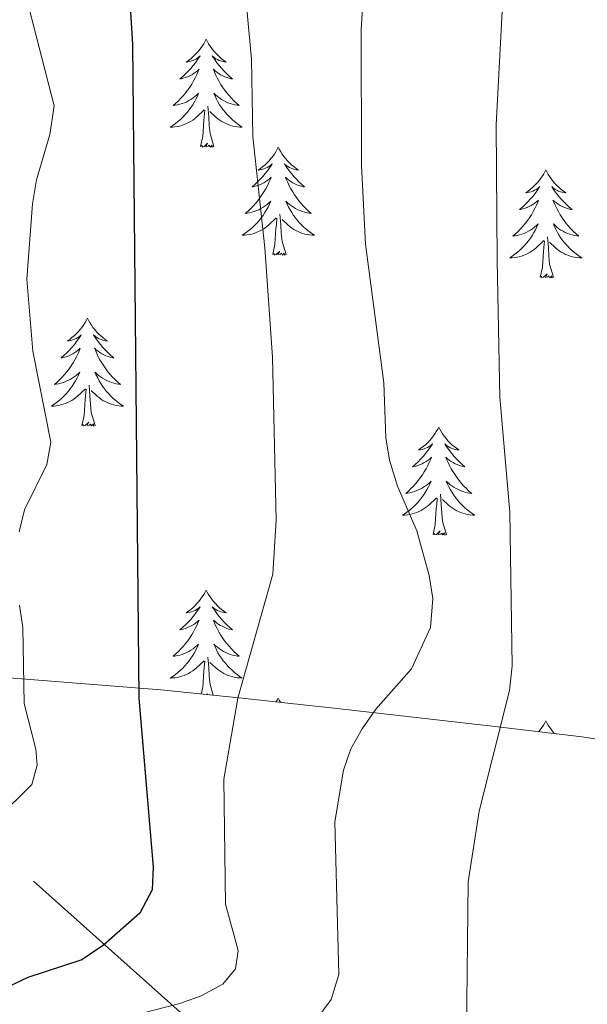
# Model space of a CAD drawing. Extents: x 612517 to 617022, y 787014 to 790059.
# Drawn here: x 614290 to 614352, y 788884 to 788992 of the extents above; entities that cross this region are included whole.
import ezdxf

# ---------------------------------------------------------------- set-up
doc = ezdxf.new("R2010")
doc.units = 0
doc.header["$MEASUREMENT"] = 0
doc.linetypes.add('5elect', pattern=[127.5, 75, -7.5, 7.5, -7.5, 7.5, -7.5, 7.5, -7.5])
for name, color, linetype in [('Nivel 32', 7, 'Continuous'), ('Nivel 35', 7, 'Continuous'), ('Nivel 36', 7, 'Continuous'), ('Nivel 4', 7, 'Continuous'), ('Nivel 5', 7, 'Continuous'), ('Nivel 61', 7, 'Continuous'), ('Nivel 63', 7, 'Continuous')]:
    doc.layers.add(name, color=color, linetype=linetype)
doc.linetypes.add('5zonar', pattern='A,-5,[1,dgnlstyle.shx,S=0.08,R=0,X=0,Y=0],-5', length=10)

msp = doc.modelspace()

# ---------------------------------------------------------------- linework, layer by layer
at = {"layer": 'Nivel 32', "color": 6, "linetype": '5elect', "lineweight": 0, "ltscale": 0.5}
msp.add_polyline3d([(614666.042, 788566.03, 623.606), (614580.199, 788641.853, 610.945), (614470.61, 788739.053, 577.469), (614319.248, 788872.246, 511.84), (614235.455, 788946.949, 476.222), (614110.111, 789058.327, 438.439), (613960.575, 789189.945, 410.425), (613789.791, 789342.504, 413.801), (613646.419, 789468.723, 380.565), (613512.858, 789587.073, 358.361), (613471.306, 789623.746, 351.746)], dxfattribs=at)
at = {"layer": 'Nivel 35', "color": 92, "linetype": '5zonar', "lineweight": 0, "ltscale": 0.5}
for points in [[(614314.28, 788917.425, 509.138), (614305.287, 788918.312, 505.127), (614282.919, 788920.109, 493.65)], [(614421.687, 788885.612, 550), (614402.974, 788886.31, 545), (614395.829, 788886.87, 531.51), (614388.612, 788888.018, 529.803), (614381.399, 788889.705, 528.269), (614374.579, 788891.776, 526.86), (614372.902, 788893.215, 526.438), (614372.309, 788895.669, 526.13), (614372.875, 788905.007, 525.415), (614372.458, 788907.407, 525.09), (614371.053, 788908.763, 524.645), (614364.743, 788910.687, 522.016), (614358.058, 788912.196, 518.416), (614351.739, 788913.16, 515.784), (614341.858, 788914.315, 513.777), (614324.425, 788916.291, 511.769), (614319.626, 788916.828, 510.811), (614314.28, 788917.425, 509.138)]]:
    msp.add_polyline3d(points, dxfattribs=at)
at = {"layer": 'Nivel 36', "color": 92, "linetype": 'Continuous', "lineweight": 0, "flags": 128}
for points in [[(614310.3, 788990.142), (614310.189, 788989.923), (614310.034, 788989.648), (614309.866, 788989.382), (614309.684, 788989.125), (614309.49, 788988.877), (614309.283, 788988.639), (614309.064, 788988.413), (614308.834, 788988.197), (614308.594, 788987.994), (614308.343, 788987.803), (614308.083, 788987.625), (614308.282, 788987.648), (614308.485, 788987.686), (614308.684, 788987.741), (614308.879, 788987.81), (614309.068, 788987.895), (614309.249, 788987.994), (614309.423, 788988.106), (614309.628, 788988.297), (614309.587, 788988.232), (614309.357, 788987.887), (614309.114, 788987.551), (614308.858, 788987.225), (614308.59, 788986.909), (614308.31, 788986.604), (614308.018, 788986.31), (614307.715, 788986.027), (614307.402, 788985.756), (614307.526, 788985.779), (614307.772, 788985.837), (614308.014, 788985.91), (614308.25, 788985.998), (614308.481, 788986.101), (614308.704, 788986.219), (614308.92, 788986.35), (614309.127, 788986.495), (614309.324, 788986.652), (614309.511, 788986.822), (614309.423, 788986.6), (614309.267, 788986.239), (614309.096, 788985.885), (614308.911, 788985.538), (614308.711, 788985.198), (614308.499, 788984.867), (614308.272, 788984.545), (614308.033, 788984.233), (614307.782, 788983.93), (614307.518, 788983.638), (614307.243, 788983.357), (614306.956, 788983.087), (614306.659, 788982.829), (614306.855, 788982.854), (614307.122, 788982.901), (614307.385, 788982.964), (614307.644, 788983.043), (614307.899, 788983.137), (614308.147, 788983.245), (614308.388, 788983.368), (614308.622, 788983.506), (614308.847, 788983.656), (614309.063, 788983.82), (614309.269, 788983.996), (614309.464, 788984.184), (614309.323, 788983.857), (614309.168, 788983.536), (614308.999, 788983.222), (614308.816, 788982.917), (614308.619, 788982.62), (614308.409, 788982.332), (614308.186, 788982.054), (614307.951, 788981.786), (614307.705, 788981.528), (614307.447, 788981.283), (614307.178, 788981.049), (614306.899, 788980.827), (614306.61, 788980.618), (614306.32, 788980.427), (614306.585, 788980.436), (614306.848, 788980.461), (614307.11, 788980.502), (614307.369, 788980.559), (614307.624, 788980.631), (614307.874, 788980.718), (614308.118, 788980.821), (614308.356, 788980.937), (614308.586, 788981.068), (614308.808, 788981.213), (614309.021, 788981.371), (614309.224, 788981.541), (614310.072, 788982.34)], [(614310.3, 788990.142), (614310.411, 788989.923), (614310.566, 788989.648), (614310.734, 788989.382), (614310.916, 788989.125), (614311.11, 788988.877), (614311.317, 788988.639), (614311.536, 788988.413), (614311.766, 788988.197), (614312.006, 788987.994), (614312.257, 788987.803), (614312.517, 788987.625), (614312.318, 788987.648), (614312.115, 788987.686), (614311.916, 788987.741), (614311.721, 788987.81), (614311.532, 788987.895), (614311.351, 788987.994), (614311.177, 788988.106), (614310.972, 788988.297), (614311.013, 788988.232), (614311.243, 788987.887), (614311.486, 788987.551), (614311.742, 788987.225), (614312.01, 788986.909), (614312.29, 788986.604), (614312.582, 788986.31), (614312.885, 788986.027), (614313.198, 788985.756), (614313.074, 788985.779), (614312.828, 788985.837), (614312.586, 788985.91), (614312.35, 788985.998), (614312.119, 788986.101), (614311.896, 788986.219), (614311.68, 788986.35), (614311.473, 788986.495), (614311.276, 788986.652), (614311.089, 788986.822), (614311.177, 788986.6), (614311.333, 788986.239), (614311.504, 788985.885), (614311.689, 788985.538), (614311.889, 788985.198), (614312.101, 788984.867), (614312.328, 788984.545), (614312.567, 788984.233), (614312.818, 788983.93), (614313.082, 788983.638), (614313.357, 788983.357), (614313.644, 788983.087), (614313.941, 788982.829), (614313.745, 788982.854), (614313.478, 788982.901), (614313.215, 788982.964), (614312.956, 788983.043), (614312.701, 788983.137), (614312.453, 788983.245), (614312.212, 788983.368), (614311.978, 788983.506), (614311.753, 788983.656), (614311.537, 788983.82), (614311.331, 788983.996), (614311.136, 788984.184), (614311.277, 788983.857), (614311.432, 788983.536), (614311.601, 788983.222), (614311.784, 788982.917), (614311.981, 788982.62), (614312.191, 788982.332), (614312.414, 788982.054), (614312.649, 788981.786), (614312.895, 788981.528), (614313.153, 788981.283), (614313.422, 788981.049), (614313.701, 788980.827), (614313.99, 788980.618), (614314.28, 788980.427), (614314.015, 788980.436), (614313.752, 788980.461), (614313.49, 788980.502), (614313.231, 788980.559), (614312.976, 788980.631), (614312.726, 788980.718), (614312.482, 788980.821), (614312.244, 788980.937), (614312.014, 788981.068), (614311.792, 788981.213), (614311.579, 788981.371), (614311.376, 788981.541), (614310.718, 788982.161)], [(614311.151, 788978.291), (614310.722, 788979.731), (614310.631, 788980.635), (614310.585, 788981.584), (614310.483, 788982.748)], [(614309.681, 788978.291), (614309.926, 788979.409), (614310.039, 788981.151), (614310.087, 788981.584), (614310.15, 788982.307)], [(614311.151, 788978.291), (614310.977, 788978.223), (614310.958, 788978.462), (614310.768, 788978.24), (614310.647, 788978.443), (614310.526, 788978.335), (614310.256, 788978.281), (614310.452, 788978.674), (614310.067, 788978.294), (614309.879, 788978.24), (614309.838, 788978.402), (614309.681, 788978.291)], [(614318.26, 788978.223), (614318.149, 788978.004), (614317.994, 788977.729), (614317.826, 788977.463), (614317.644, 788977.206), (614317.45, 788976.958), (614317.243, 788976.72), (614317.024, 788976.494), (614316.794, 788976.278), (614316.554, 788976.075), (614316.303, 788975.884), (614316.043, 788975.706), (614316.242, 788975.729), (614316.445, 788975.767), (614316.644, 788975.822), (614316.839, 788975.891), (614317.028, 788975.976), (614317.209, 788976.075), (614317.383, 788976.187), (614317.588, 788976.378), (614317.547, 788976.313), (614317.317, 788975.968), (614317.074, 788975.632), (614316.818, 788975.306), (614316.55, 788974.99), (614316.27, 788974.685), (614315.978, 788974.391), (614315.675, 788974.108), (614315.362, 788973.837), (614315.486, 788973.86), (614315.732, 788973.918), (614315.974, 788973.991), (614316.21, 788974.079), (614316.441, 788974.182), (614316.664, 788974.3), (614316.88, 788974.431), (614317.087, 788974.576), (614317.284, 788974.733), (614317.471, 788974.903), (614317.383, 788974.681), (614317.227, 788974.32), (614317.056, 788973.966), (614316.871, 788973.619), (614316.671, 788973.279), (614316.459, 788972.948), (614316.232, 788972.626), (614315.993, 788972.314), (614315.742, 788972.011), (614315.478, 788971.719), (614315.203, 788971.438), (614314.916, 788971.168), (614314.619, 788970.91), (614314.815, 788970.935), (614315.082, 788970.982), (614315.345, 788971.045), (614315.604, 788971.124), (614315.859, 788971.218), (614316.107, 788971.326), (614316.348, 788971.449), (614316.582, 788971.587), (614316.807, 788971.737), (614317.023, 788971.901), (614317.229, 788972.077), (614317.424, 788972.265), (614317.283, 788971.938), (614317.128, 788971.617), (614316.959, 788971.303), (614316.776, 788970.998), (614316.579, 788970.701), (614316.369, 788970.413), (614316.146, 788970.135), (614315.911, 788969.867), (614315.665, 788969.609), (614315.407, 788969.364), (614315.138, 788969.13), (614314.859, 788968.908), (614314.57, 788968.699), (614314.28, 788968.508), (614314.545, 788968.517), (614314.808, 788968.542), (614315.07, 788968.583), (614315.329, 788968.64), (614315.584, 788968.712), (614315.834, 788968.799), (614316.078, 788968.902), (614316.316, 788969.018), (614316.546, 788969.149), (614316.768, 788969.294), (614316.981, 788969.452), (614317.184, 788969.622), (614318.032, 788970.421)], [(614318.26, 788978.223), (614318.371, 788978.004), (614318.526, 788977.729), (614318.694, 788977.463), (614318.876, 788977.206), (614319.07, 788976.958), (614319.277, 788976.72), (614319.496, 788976.494), (614319.726, 788976.278), (614319.966, 788976.075), (614320.217, 788975.884), (614320.477, 788975.706), (614320.278, 788975.729), (614320.075, 788975.767), (614319.876, 788975.822), (614319.681, 788975.891), (614319.492, 788975.976), (614319.311, 788976.075), (614319.137, 788976.187), (614318.932, 788976.378), (614318.973, 788976.313), (614319.203, 788975.968), (614319.446, 788975.632), (614319.702, 788975.306), (614319.97, 788974.99), (614320.25, 788974.685), (614320.542, 788974.391), (614320.845, 788974.108), (614321.158, 788973.837), (614321.034, 788973.86), (614320.788, 788973.918), (614320.546, 788973.991), (614320.31, 788974.079), (614320.079, 788974.182), (614319.856, 788974.3), (614319.64, 788974.431), (614319.433, 788974.576), (614319.236, 788974.733), (614319.049, 788974.903), (614319.137, 788974.681), (614319.293, 788974.32), (614319.464, 788973.966), (614319.649, 788973.619), (614319.849, 788973.279), (614320.061, 788972.948), (614320.288, 788972.626), (614320.527, 788972.314), (614320.778, 788972.011), (614321.042, 788971.719), (614321.317, 788971.438), (614321.604, 788971.168), (614321.901, 788970.91), (614321.705, 788970.935), (614321.438, 788970.982), (614321.175, 788971.045), (614320.916, 788971.124), (614320.661, 788971.218), (614320.413, 788971.326), (614320.172, 788971.449), (614319.938, 788971.587), (614319.713, 788971.737), (614319.497, 788971.901), (614319.291, 788972.077), (614319.096, 788972.265), (614319.237, 788971.938), (614319.392, 788971.617), (614319.561, 788971.303), (614319.744, 788970.998), (614319.941, 788970.701), (614320.151, 788970.413), (614320.374, 788970.135), (614320.609, 788969.867), (614320.855, 788969.609), (614321.113, 788969.364), (614321.382, 788969.13), (614321.661, 788968.908), (614321.95, 788968.699), (614322.24, 788968.508), (614321.975, 788968.517), (614321.712, 788968.542), (614321.45, 788968.583), (614321.191, 788968.64), (614320.936, 788968.712), (614320.686, 788968.799), (614320.442, 788968.902), (614320.204, 788969.018), (614319.974, 788969.149), (614319.752, 788969.294), (614319.539, 788969.452), (614319.336, 788969.622), (614318.678, 788970.242)], [(614347.775, 788975.715), (614347.664, 788975.496), (614347.509, 788975.221), (614347.341, 788974.955), (614347.159, 788974.698), (614346.965, 788974.45), (614346.758, 788974.212), (614346.539, 788973.986), (614346.309, 788973.77), (614346.069, 788973.567), (614345.818, 788973.376), (614345.558, 788973.198), (614345.757, 788973.221), (614345.96, 788973.259), (614346.159, 788973.314), (614346.354, 788973.383), (614346.543, 788973.468), (614346.724, 788973.567), (614346.898, 788973.679), (614347.103, 788973.87), (614347.062, 788973.805), (614346.832, 788973.46), (614346.589, 788973.124), (614346.333, 788972.798), (614346.065, 788972.482), (614345.785, 788972.177), (614345.493, 788971.883), (614345.19, 788971.6), (614344.877, 788971.329), (614345.001, 788971.352), (614345.247, 788971.41), (614345.489, 788971.483), (614345.725, 788971.571), (614345.956, 788971.674), (614346.179, 788971.792), (614346.395, 788971.923), (614346.602, 788972.068), (614346.799, 788972.225), (614346.986, 788972.395), (614346.898, 788972.173), (614346.742, 788971.812), (614346.571, 788971.458), (614346.386, 788971.111), (614346.186, 788970.771), (614345.974, 788970.44), (614345.747, 788970.118), (614345.508, 788969.806), (614345.257, 788969.503), (614344.993, 788969.211), (614344.718, 788968.93), (614344.431, 788968.66), (614344.134, 788968.402), (614344.33, 788968.427), (614344.597, 788968.474), (614344.86, 788968.537), (614345.119, 788968.616), (614345.374, 788968.71), (614345.622, 788968.818), (614345.863, 788968.941), (614346.097, 788969.079), (614346.322, 788969.229), (614346.538, 788969.393), (614346.744, 788969.569), (614346.939, 788969.757), (614346.798, 788969.43), (614346.643, 788969.109), (614346.474, 788968.795), (614346.291, 788968.49), (614346.094, 788968.193), (614345.884, 788967.905), (614345.661, 788967.627), (614345.426, 788967.359), (614345.18, 788967.101), (614344.922, 788966.856), (614344.653, 788966.622), (614344.374, 788966.4), (614344.085, 788966.191), (614343.795, 788966), (614344.06, 788966.009), (614344.323, 788966.034), (614344.585, 788966.075), (614344.844, 788966.132), (614345.099, 788966.204), (614345.349, 788966.291), (614345.593, 788966.394), (614345.831, 788966.51), (614346.061, 788966.641), (614346.283, 788966.786), (614346.496, 788966.944), (614346.699, 788967.114), (614347.547, 788967.913)], [(614347.775, 788975.715), (614347.886, 788975.496), (614348.041, 788975.221), (614348.209, 788974.955), (614348.391, 788974.698), (614348.585, 788974.45), (614348.792, 788974.212), (614349.011, 788973.986), (614349.241, 788973.77), (614349.481, 788973.567), (614349.732, 788973.376), (614349.992, 788973.198), (614349.793, 788973.221), (614349.59, 788973.259), (614349.391, 788973.314), (614349.196, 788973.383), (614349.007, 788973.468), (614348.826, 788973.567), (614348.652, 788973.679), (614348.447, 788973.87), (614348.488, 788973.805), (614348.718, 788973.46), (614348.961, 788973.124), (614349.217, 788972.798), (614349.485, 788972.482), (614349.765, 788972.177), (614350.057, 788971.883), (614350.36, 788971.6), (614350.673, 788971.329), (614350.549, 788971.352), (614350.303, 788971.41), (614350.061, 788971.483), (614349.825, 788971.571), (614349.594, 788971.674), (614349.371, 788971.792), (614349.155, 788971.923), (614348.948, 788972.068), (614348.751, 788972.225), (614348.564, 788972.395), (614348.652, 788972.173), (614348.808, 788971.812), (614348.979, 788971.458), (614349.164, 788971.111), (614349.364, 788970.771), (614349.576, 788970.44), (614349.803, 788970.118), (614350.042, 788969.806), (614350.293, 788969.503), (614350.557, 788969.211), (614350.832, 788968.93), (614351.119, 788968.66), (614351.416, 788968.402), (614351.22, 788968.427), (614350.953, 788968.474), (614350.69, 788968.537), (614350.431, 788968.616), (614350.176, 788968.71), (614349.928, 788968.818), (614349.687, 788968.941), (614349.453, 788969.079), (614349.228, 788969.229), (614349.012, 788969.393), (614348.806, 788969.569), (614348.611, 788969.757), (614348.752, 788969.43), (614348.907, 788969.109), (614349.076, 788968.795), (614349.259, 788968.49), (614349.456, 788968.193), (614349.666, 788967.905), (614349.889, 788967.627), (614350.124, 788967.359), (614350.37, 788967.101), (614350.628, 788966.856), (614350.897, 788966.622), (614351.176, 788966.4), (614351.465, 788966.191), (614351.755, 788966), (614351.49, 788966.009), (614351.227, 788966.034), (614350.965, 788966.075), (614350.706, 788966.132), (614350.451, 788966.204), (614350.201, 788966.291), (614349.957, 788966.394), (614349.719, 788966.51), (614349.489, 788966.641), (614349.267, 788966.786), (614349.054, 788966.944), (614348.851, 788967.114), (614348.193, 788967.734)], [(614319.111, 788966.372), (614318.682, 788967.812), (614318.591, 788968.716), (614318.545, 788969.665), (614318.443, 788970.829)], [(614317.641, 788966.372), (614317.886, 788967.49), (614317.999, 788969.232), (614318.047, 788969.665), (614318.11, 788970.388)], [(614347.156, 788963.864), (614347.401, 788964.982), (614347.514, 788966.724), (614347.562, 788967.157), (614347.625, 788967.88)], [(614348.626, 788963.864), (614348.197, 788965.304), (614348.106, 788966.208), (614348.06, 788967.157), (614347.958, 788968.321)], [(614319.111, 788966.372), (614318.937, 788966.304), (614318.918, 788966.543), (614318.728, 788966.321), (614318.607, 788966.524), (614318.486, 788966.416), (614318.216, 788966.362), (614318.412, 788966.755), (614318.027, 788966.375), (614317.839, 788966.321), (614317.798, 788966.483), (614317.641, 788966.372)], [(614348.626, 788963.864), (614348.452, 788963.796), (614348.433, 788964.035), (614348.243, 788963.813), (614348.122, 788964.016), (614348.001, 788963.908), (614347.731, 788963.854), (614347.927, 788964.247), (614347.542, 788963.867), (614347.354, 788963.813), (614347.313, 788963.975), (614347.156, 788963.864)], [(614297.192, 788959.355), (614297.081, 788959.136), (614296.926, 788958.861), (614296.758, 788958.595), (614296.576, 788958.338), (614296.382, 788958.09), (614296.175, 788957.852), (614295.956, 788957.626), (614295.726, 788957.41), (614295.486, 788957.207), (614295.235, 788957.016), (614294.975, 788956.838), (614295.174, 788956.861), (614295.377, 788956.899), (614295.576, 788956.954), (614295.771, 788957.023), (614295.96, 788957.108), (614296.141, 788957.207), (614296.315, 788957.319), (614296.52, 788957.51), (614296.479, 788957.445), (614296.249, 788957.1), (614296.006, 788956.764), (614295.75, 788956.438), (614295.482, 788956.122), (614295.202, 788955.817), (614294.91, 788955.523), (614294.607, 788955.24), (614294.294, 788954.969), (614294.418, 788954.992), (614294.664, 788955.05), (614294.906, 788955.123), (614295.142, 788955.211), (614295.373, 788955.314), (614295.596, 788955.432), (614295.812, 788955.563), (614296.019, 788955.708), (614296.216, 788955.865), (614296.403, 788956.035), (614296.315, 788955.813), (614296.159, 788955.452), (614295.988, 788955.098), (614295.803, 788954.751), (614295.603, 788954.411), (614295.391, 788954.08), (614295.164, 788953.758), (614294.925, 788953.446), (614294.674, 788953.143), (614294.41, 788952.851), (614294.135, 788952.57), (614293.848, 788952.3), (614293.551, 788952.042), (614293.747, 788952.067), (614294.014, 788952.114), (614294.277, 788952.177), (614294.536, 788952.256), (614294.791, 788952.35), (614295.039, 788952.458), (614295.28, 788952.581), (614295.514, 788952.719), (614295.739, 788952.869), (614295.955, 788953.033), (614296.161, 788953.209), (614296.356, 788953.397), (614296.215, 788953.07), (614296.06, 788952.749), (614295.891, 788952.435), (614295.708, 788952.13), (614295.511, 788951.833), (614295.301, 788951.545), (614295.078, 788951.267), (614294.843, 788950.999), (614294.597, 788950.741), (614294.339, 788950.496), (614294.07, 788950.262), (614293.791, 788950.04), (614293.502, 788949.831), (614293.212, 788949.64), (614293.477, 788949.649), (614293.74, 788949.674), (614294.002, 788949.715), (614294.261, 788949.772), (614294.516, 788949.844), (614294.766, 788949.931), (614295.01, 788950.034), (614295.248, 788950.15), (614295.478, 788950.281), (614295.7, 788950.426), (614295.913, 788950.584), (614296.116, 788950.754), (614296.964, 788951.553)], [(614297.192, 788959.355), (614297.303, 788959.136), (614297.458, 788958.861), (614297.626, 788958.595), (614297.808, 788958.338), (614298.002, 788958.09), (614298.209, 788957.852), (614298.428, 788957.626), (614298.658, 788957.41), (614298.898, 788957.207), (614299.149, 788957.016), (614299.409, 788956.838), (614299.21, 788956.861), (614299.007, 788956.899), (614298.808, 788956.954), (614298.613, 788957.023), (614298.424, 788957.108), (614298.243, 788957.207), (614298.069, 788957.319), (614297.864, 788957.51), (614297.905, 788957.445), (614298.135, 788957.1), (614298.378, 788956.764), (614298.634, 788956.438), (614298.902, 788956.122), (614299.182, 788955.817), (614299.474, 788955.523), (614299.777, 788955.24), (614300.09, 788954.969), (614299.966, 788954.992), (614299.72, 788955.05), (614299.478, 788955.123), (614299.242, 788955.211), (614299.011, 788955.314), (614298.788, 788955.432), (614298.572, 788955.563), (614298.365, 788955.708), (614298.168, 788955.865), (614297.981, 788956.035), (614298.069, 788955.813), (614298.225, 788955.452), (614298.396, 788955.098), (614298.581, 788954.751), (614298.781, 788954.411), (614298.993, 788954.08), (614299.22, 788953.758), (614299.459, 788953.446), (614299.71, 788953.143), (614299.974, 788952.851), (614300.249, 788952.57), (614300.536, 788952.3), (614300.833, 788952.042), (614300.637, 788952.067), (614300.37, 788952.114), (614300.107, 788952.177), (614299.848, 788952.256), (614299.593, 788952.35), (614299.345, 788952.458), (614299.104, 788952.581), (614298.87, 788952.719), (614298.645, 788952.869), (614298.429, 788953.033), (614298.223, 788953.209), (614298.028, 788953.397), (614298.169, 788953.07), (614298.324, 788952.749), (614298.493, 788952.435), (614298.676, 788952.13), (614298.873, 788951.833), (614299.083, 788951.545), (614299.306, 788951.267), (614299.541, 788950.999), (614299.787, 788950.741), (614300.045, 788950.496), (614300.314, 788950.262), (614300.593, 788950.04), (614300.882, 788949.831), (614301.172, 788949.64), (614300.907, 788949.649), (614300.644, 788949.674), (614300.382, 788949.715), (614300.123, 788949.772), (614299.868, 788949.844), (614299.618, 788949.931), (614299.374, 788950.034), (614299.136, 788950.15), (614298.906, 788950.281), (614298.684, 788950.426), (614298.471, 788950.584), (614298.268, 788950.754), (614297.61, 788951.374)], [(614296.573, 788947.504), (614296.818, 788948.622), (614296.931, 788950.364), (614296.979, 788950.797), (614297.042, 788951.52)], [(614298.043, 788947.504), (614297.614, 788948.944), (614297.523, 788949.848), (614297.477, 788950.797), (614297.375, 788951.961)], [(614298.043, 788947.504), (614297.869, 788947.436), (614297.85, 788947.675), (614297.66, 788947.453), (614297.539, 788947.656), (614297.418, 788947.548), (614297.148, 788947.494), (614297.344, 788947.887), (614296.959, 788947.507), (614296.771, 788947.453), (614296.73, 788947.615), (614296.573, 788947.504)], [(614335.958, 788947.33), (614335.847, 788947.111), (614335.692, 788946.836), (614335.524, 788946.57), (614335.342, 788946.313), (614335.148, 788946.065), (614334.941, 788945.827), (614334.722, 788945.601), (614334.492, 788945.385), (614334.252, 788945.182), (614334.001, 788944.991), (614333.741, 788944.813), (614333.94, 788944.836), (614334.143, 788944.874), (614334.342, 788944.929), (614334.537, 788944.998), (614334.726, 788945.083), (614334.907, 788945.182), (614335.081, 788945.294), (614335.286, 788945.485), (614335.245, 788945.42), (614335.015, 788945.075), (614334.772, 788944.739), (614334.516, 788944.413), (614334.248, 788944.097), (614333.968, 788943.792), (614333.676, 788943.498), (614333.373, 788943.215), (614333.06, 788942.944), (614333.184, 788942.967), (614333.43, 788943.025), (614333.672, 788943.098), (614333.908, 788943.186), (614334.139, 788943.289), (614334.362, 788943.407), (614334.578, 788943.538), (614334.785, 788943.683), (614334.982, 788943.84), (614335.169, 788944.01), (614335.081, 788943.788), (614334.925, 788943.427), (614334.754, 788943.073), (614334.569, 788942.726), (614334.369, 788942.386), (614334.157, 788942.055), (614333.93, 788941.733), (614333.691, 788941.421), (614333.44, 788941.118), (614333.176, 788940.826), (614332.901, 788940.545), (614332.614, 788940.275), (614332.317, 788940.017), (614332.513, 788940.042), (614332.78, 788940.089), (614333.043, 788940.152), (614333.302, 788940.231), (614333.557, 788940.325), (614333.805, 788940.433), (614334.046, 788940.556), (614334.28, 788940.694), (614334.505, 788940.844), (614334.721, 788941.008), (614334.927, 788941.184), (614335.122, 788941.372), (614334.981, 788941.045), (614334.826, 788940.724), (614334.657, 788940.41), (614334.474, 788940.105), (614334.277, 788939.808), (614334.067, 788939.52), (614333.844, 788939.242), (614333.609, 788938.974), (614333.363, 788938.716), (614333.105, 788938.471), (614332.836, 788938.237), (614332.557, 788938.015), (614332.268, 788937.806), (614331.978, 788937.615), (614332.243, 788937.624), (614332.506, 788937.649), (614332.768, 788937.69), (614333.027, 788937.747), (614333.282, 788937.819), (614333.532, 788937.906), (614333.776, 788938.009), (614334.014, 788938.125), (614334.244, 788938.256), (614334.466, 788938.401), (614334.679, 788938.559), (614334.882, 788938.729), (614335.73, 788939.528)], [(614335.958, 788947.33), (614336.069, 788947.111), (614336.224, 788946.836), (614336.392, 788946.57), (614336.574, 788946.313), (614336.768, 788946.065), (614336.975, 788945.827), (614337.194, 788945.601), (614337.424, 788945.385), (614337.664, 788945.182), (614337.915, 788944.991), (614338.175, 788944.813), (614337.976, 788944.836), (614337.773, 788944.874), (614337.574, 788944.929), (614337.379, 788944.998), (614337.19, 788945.083), (614337.009, 788945.182), (614336.835, 788945.294), (614336.63, 788945.485), (614336.671, 788945.42), (614336.901, 788945.075), (614337.144, 788944.739), (614337.4, 788944.413), (614337.668, 788944.097), (614337.948, 788943.792), (614338.24, 788943.498), (614338.543, 788943.215), (614338.856, 788942.944), (614338.732, 788942.967), (614338.486, 788943.025), (614338.244, 788943.098), (614338.008, 788943.186), (614337.777, 788943.289), (614337.554, 788943.407), (614337.338, 788943.538), (614337.131, 788943.683), (614336.934, 788943.84), (614336.747, 788944.01), (614336.835, 788943.788), (614336.991, 788943.427), (614337.162, 788943.073), (614337.347, 788942.726), (614337.547, 788942.386), (614337.759, 788942.055), (614337.986, 788941.733), (614338.225, 788941.421), (614338.476, 788941.118), (614338.74, 788940.826), (614339.015, 788940.545), (614339.302, 788940.275), (614339.599, 788940.017), (614339.403, 788940.042), (614339.136, 788940.089), (614338.873, 788940.152), (614338.614, 788940.231), (614338.359, 788940.325), (614338.111, 788940.433), (614337.87, 788940.556), (614337.636, 788940.694), (614337.411, 788940.844), (614337.195, 788941.008), (614336.989, 788941.184), (614336.794, 788941.372), (614336.935, 788941.045), (614337.09, 788940.724), (614337.259, 788940.41), (614337.442, 788940.105), (614337.639, 788939.808), (614337.849, 788939.52), (614338.072, 788939.242), (614338.307, 788938.974), (614338.553, 788938.716), (614338.811, 788938.471), (614339.08, 788938.237), (614339.359, 788938.015), (614339.648, 788937.806), (614339.938, 788937.615), (614339.673, 788937.624), (614339.41, 788937.649), (614339.148, 788937.69), (614338.889, 788937.747), (614338.634, 788937.819), (614338.384, 788937.906), (614338.14, 788938.009), (614337.902, 788938.125), (614337.672, 788938.256), (614337.45, 788938.401), (614337.237, 788938.559), (614337.034, 788938.729), (614336.376, 788939.349)], [(614335.339, 788935.479), (614335.584, 788936.597), (614335.697, 788938.339), (614335.745, 788938.772), (614335.808, 788939.495)], [(614336.809, 788935.479), (614336.38, 788936.919), (614336.289, 788937.823), (614336.243, 788938.772), (614336.141, 788939.936)], [(614336.809, 788935.479), (614336.635, 788935.411), (614336.616, 788935.65), (614336.426, 788935.428), (614336.305, 788935.631), (614336.184, 788935.523), (614335.914, 788935.469), (614336.11, 788935.862), (614335.725, 788935.482), (614335.537, 788935.428), (614335.496, 788935.59), (614335.339, 788935.479)], [(614310.3, 788929.344), (614310.189, 788929.125), (614310.034, 788928.85), (614309.866, 788928.584), (614309.684, 788928.327), (614309.49, 788928.079), (614309.283, 788927.841), (614309.064, 788927.615), (614308.834, 788927.399), (614308.594, 788927.196), (614308.343, 788927.005), (614308.083, 788926.827), (614308.282, 788926.85), (614308.485, 788926.888), (614308.684, 788926.943), (614308.879, 788927.012), (614309.068, 788927.097), (614309.249, 788927.196), (614309.423, 788927.308), (614309.628, 788927.499), (614309.587, 788927.434), (614309.357, 788927.089), (614309.114, 788926.753), (614308.858, 788926.427), (614308.59, 788926.111), (614308.31, 788925.806), (614308.018, 788925.512), (614307.715, 788925.229), (614307.402, 788924.958), (614307.526, 788924.981), (614307.772, 788925.039), (614308.014, 788925.112), (614308.25, 788925.2), (614308.481, 788925.303), (614308.704, 788925.421), (614308.92, 788925.552), (614309.127, 788925.697), (614309.324, 788925.854), (614309.511, 788926.024), (614309.423, 788925.802), (614309.267, 788925.441), (614309.096, 788925.087), (614308.911, 788924.74), (614308.711, 788924.4), (614308.499, 788924.069), (614308.272, 788923.747), (614308.033, 788923.435), (614307.782, 788923.132), (614307.518, 788922.84), (614307.243, 788922.559), (614306.956, 788922.289), (614306.659, 788922.031), (614306.855, 788922.056), (614307.122, 788922.103), (614307.385, 788922.166), (614307.644, 788922.245), (614307.899, 788922.339), (614308.147, 788922.447), (614308.388, 788922.57), (614308.622, 788922.708), (614308.847, 788922.858), (614309.063, 788923.022), (614309.269, 788923.198), (614309.464, 788923.386), (614309.323, 788923.059), (614309.168, 788922.738), (614308.999, 788922.424), (614308.816, 788922.119), (614308.619, 788921.822), (614308.409, 788921.534), (614308.186, 788921.256), (614307.951, 788920.988), (614307.705, 788920.73), (614307.447, 788920.485), (614307.178, 788920.251), (614306.899, 788920.029), (614306.61, 788919.82), (614306.32, 788919.629), (614306.585, 788919.638), (614306.848, 788919.663), (614307.11, 788919.704), (614307.369, 788919.761), (614307.624, 788919.833), (614307.874, 788919.92), (614308.118, 788920.023), (614308.356, 788920.139), (614308.586, 788920.27), (614308.808, 788920.415), (614309.021, 788920.573), (614309.224, 788920.743), (614310.072, 788921.542)], [(614310.3, 788929.344), (614310.411, 788929.125), (614310.566, 788928.85), (614310.734, 788928.584), (614310.916, 788928.327), (614311.11, 788928.079), (614311.317, 788927.841), (614311.536, 788927.615), (614311.766, 788927.399), (614312.006, 788927.196), (614312.257, 788927.005), (614312.517, 788926.827), (614312.318, 788926.85), (614312.115, 788926.888), (614311.916, 788926.943), (614311.721, 788927.012), (614311.532, 788927.097), (614311.351, 788927.196), (614311.177, 788927.308), (614310.972, 788927.499), (614311.013, 788927.434), (614311.243, 788927.089), (614311.486, 788926.753), (614311.742, 788926.427), (614312.01, 788926.111), (614312.29, 788925.806), (614312.582, 788925.512), (614312.885, 788925.229), (614313.198, 788924.958), (614313.074, 788924.981), (614312.828, 788925.039), (614312.586, 788925.112), (614312.35, 788925.2), (614312.119, 788925.303), (614311.896, 788925.421), (614311.68, 788925.552), (614311.473, 788925.697), (614311.276, 788925.854), (614311.089, 788926.024), (614311.177, 788925.802), (614311.333, 788925.441), (614311.504, 788925.087), (614311.689, 788924.74), (614311.889, 788924.4), (614312.101, 788924.069), (614312.328, 788923.747), (614312.567, 788923.435), (614312.818, 788923.132), (614313.082, 788922.84), (614313.357, 788922.559), (614313.644, 788922.289), (614313.941, 788922.031), (614313.745, 788922.056), (614313.478, 788922.103), (614313.215, 788922.166), (614312.956, 788922.245), (614312.701, 788922.339), (614312.453, 788922.447), (614312.212, 788922.57), (614311.978, 788922.708), (614311.753, 788922.858), (614311.537, 788923.022), (614311.331, 788923.198), (614311.136, 788923.386), (614311.277, 788923.059), (614311.432, 788922.738), (614311.601, 788922.424), (614311.784, 788922.119), (614311.981, 788921.822), (614312.191, 788921.534), (614312.414, 788921.256), (614312.649, 788920.988), (614312.895, 788920.73), (614313.153, 788920.485), (614313.422, 788920.251), (614313.701, 788920.029), (614313.99, 788919.82), (614314.28, 788919.629), (614314.015, 788919.638), (614313.752, 788919.663), (614313.49, 788919.704), (614313.231, 788919.761), (614312.976, 788919.833), (614312.726, 788919.92), (614312.482, 788920.023), (614312.244, 788920.139), (614312.014, 788920.27), (614311.792, 788920.415), (614311.579, 788920.573), (614311.376, 788920.743), (614310.718, 788921.363)], [(614311.077, 788917.741), (614310.722, 788918.933), (614310.631, 788919.837), (614310.585, 788920.786), (614310.483, 788921.95)], [(614309.764, 788917.87), (614309.926, 788918.611), (614310.039, 788920.353), (614310.087, 788920.786), (614310.15, 788921.509)], [(614310.417, 788917.806), (614310.452, 788917.876), (614310.384, 788917.809)], [(614318.26, 788917.425), (614318.149, 788917.206), (614318.036, 788917.006)], [(614318.26, 788917.425), (614318.371, 788917.206), (614318.514, 788916.952)], [(614347.775, 788914.917), (614347.664, 788914.698), (614347.509, 788914.423), (614347.341, 788914.157), (614347.159, 788913.9), (614347.012, 788913.713)], [(614347.775, 788914.917), (614347.886, 788914.698), (614348.041, 788914.423), (614348.209, 788914.157), (614348.391, 788913.9), (614348.585, 788913.652), (614348.704, 788913.515)]]:
    msp.add_lwpolyline(points, dxfattribs=at)
at = {"layer": 'Nivel 4', "color": 25, "linetype": 'Continuous', "lineweight": 30, "elevation": 500, "flags": 128}
msp.add_lwpolyline([(614309.481, 789100.851), (614306.176, 789092.959), (614305.402, 789090.351), (614303.691, 789081.429), (614302.532, 789066.959), (614300.599, 789054.883), (614300.325, 789046.962), (614300.555, 789015.4), (614302.168, 788989.604), (614302.884, 788917.418), (614304.445, 788898.757), (614304.343, 788896.24), (614302.994, 788893.67), (614298.961, 788890.134), (614296.587, 788888.534), (614290.623, 788886.589), (614288.366, 788885.511)], dxfattribs=at)
at = {"layer": 'Nivel 5', "color": 25, "linetype": 'Continuous', "lineweight": 0, "flags": 128}
for points, elevation in [([(614339.046, 788880.5), (614339.21, 788897.151), (614340.44, 788904.95), (614343.76, 788918.254), (614344.073, 788920.985), (614343.812, 788937.932), (614342.723, 788950.648), (614342.424, 788965.702), (614342.315, 788980.71), (614343.065, 788995.368), (614344.426, 789004.417), (614347.29, 789019.161), (614352.675, 789041.815), (614355.736, 789050.561), (614357.385, 789054.271), (614360.108, 789059.143), (614370.409, 789073.899), (614378.301, 789082.681), (614382.174, 789086.419), (614389.271, 789091.894), (614399.785, 789098.345), (614404.313, 789100.68)], 515), ([(614289.666, 788935.753), (614290.248, 788938.183), (614292.705, 788943.196), (614293.163, 788945.654), (614291.16, 788955.697), (614290.509, 788963.662), (614291.116, 788971.966), (614291.573, 788974.633), (614293.059, 788979.639), (614293.512, 788982.782), (614290.868, 788993.086), (614286.401, 789025.26)], 495), ([(614322.408, 788881.855), (614324.104, 788884.151), (614324.94, 788886.916), (614324.511, 788903.778), (614325.443, 788909.469), (614326.269, 788911.828), (614327.519, 788914.026), (614329.006, 788916.213), (614332.973, 788920.655), (614335.062, 788925.2), (614335.3, 788928.404), (614334.92, 788930.945), (614333.529, 788935.883), (614331.4, 788940.815), (614330.523, 788943.663), (614330.132, 788946.133), (614329.89, 788952.221), (614327.876, 788967.525), (614327.434, 788976.204), (614327.419, 788991.212), (614328.356, 789006.252)], 510), ([(614297.945, 788881.28), (614307.384, 788883.697), (614309.73, 788884.56), (614312.126, 788885.825), (614313.541, 788887.547), (614313.812, 788889.547), (614312.443, 788894.675), (614312.247, 788908.47), (614313.8, 788917.425), (614317.667, 788931.096), (614318.034, 788937.055), (614317.618, 788955.034), (614316.77, 788967.112), (614315.446, 788979.395), (614315.286, 788987.937), (614314.36, 788998.225)], 505), ([(614287.205, 788904.1), (614291.062, 788907.875), (614291.661, 788910.031), (614291.505, 788911.79), (614290.2, 788916.807), (614290.076, 788925.195), (614289.679, 788927.663)], 495)]:
    msp.add_lwpolyline(points, dxfattribs=dict(at, elevation=elevation))
at = {"layer": 'Nivel 61', "color": 19, "linetype": 'Continuous', "lineweight": 0}
msp.add_3dface([(613453.8, 787422.95), (613415.17, 789736.54), (616797.71, 789793.82), (616837.5, 787480.22)], dxfattribs=at)
at = {"layer": 'Nivel 63', "color": 7, "linetype": 'Continuous', "lineweight": 0}
msp.add_3dface([(612567.582, 787014.111), (617021.939, 787089.502), (616971.678, 790059.089), (612517.321, 789983.698)], dxfattribs=at)

doc.saveas('drawing.dxf')
